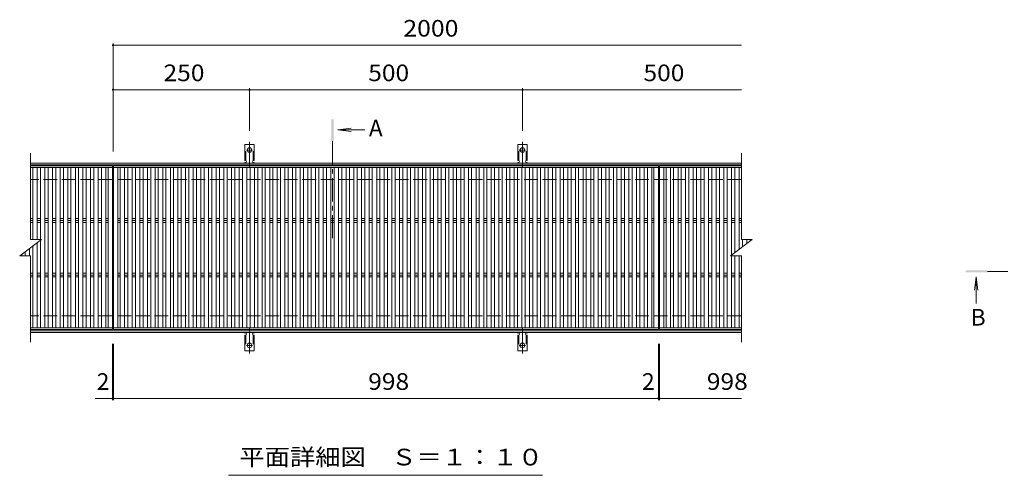
# Model space of a CAD drawing. Units: millimetres. Extents: x -1665 to 1851, y -1379 to 1330.
# Drawn here: x -1339 to 465, y 330 to 1165 of the extents above; entities that cross this region are included whole.
import ezdxf

# ---------------------------------------------------------------- set-up
doc = ezdxf.new("R2010")
doc.units = ezdxf.units.MM
doc.header["$LTSCALE"] = 10
for name, pattern in [('JWW_CENTER1', [6.773333, 4.233333, -0.846667, 0.846667, -0.846667]), ('JWW_CENTER2', [13.546667, 11.006667, -0.846667, 0.846667, -0.846667]), ('JWW_DASHED2', [3.386667, 1.693333, -1.693333]), ('JWW_DASHED3', [3.386667, 2.54, -0.846667])]:
    doc.linetypes.add(name, pattern=pattern)
for name, color, linetype in [('0191_区画線（防', 7, 'Continuous'), ('0192_区画線（防', 7, 'Continuous'), ('0193_区画線（異', 7, 'Continuous'), ('0239_詳細図（細', 7, 'Continuous'), ('0242_', 7, 'Continuous'), ('0255_', 7, 'Continuous')]:
    doc.layers.add(name, color=color, linetype=linetype)
doc.styles.add('ＭＳ ゴシック', font='txt', dxfattribs={"height": 1})

msp = doc.modelspace()

# ---------------------------------------------------------------- linework, layer by layer
at = {"layer": '0191_区画線（防', "color": 2, "linetype": 'Continuous', "lineweight": 9}
for p, q in [((-16.6, 902.1), (-1318.6, 902.1)), ((-16.6, 899.1), (-1318.6, 899.1)), ((-16.6, 595.1), (-1318.6, 595.1)), ((-16.6, 592.1), (-1318.6, 592.1))]:
    msp.add_line(p, q, dxfattribs=at)
at = {"layer": '0191_区画線（防', "color": 2, "linetype": 'JWW_DASHED3', "lineweight": 9}
for p, q in [((-16.6, 872.1), (-1318.6, 872.1)), ((-16.6, 622.1), (-1318.6, 622.1))]:
    msp.add_line(p, q, dxfattribs=at)
at = {"layer": '0192_区画線（防', "color": 3, "linetype": 'Continuous', "lineweight": 9}
for p, q in [((-1318.6, 762.1), (-1318.6, 920.1)), ((-16.6, 920.1), (-16.6, 762.1)), ((-1168.6, 897.1), (-1318.6, 897.1)), ((-1168.6, 894.1), (-1318.6, 894.1)), ((-1314.6, 762.1), (-1314.6, 894.1)), ((-1306.6, 762.1), (-1306.6, 894.1)), ((-1300.6, 762.1), (-1300.6, 894.1)), ((-1292.6, 600.1), (-1292.6, 894.1)), ((-1286.6, 600.1), (-1286.6, 894.1)), ((-1278.6, 600.1), (-1278.6, 894.1)), ((-1272.6, 600.1), (-1272.6, 894.1)), ((-1264.6, 600.1), (-1264.6, 894.1)), ((-1258.6, 600.1), (-1258.6, 894.1)), ((-1250.6, 600.1), (-1250.6, 894.1)), ((-1244.6, 600.1), (-1244.6, 894.1)), ((-1236.6, 600.1), (-1236.6, 894.1)), ((-1230.6, 600.1), (-1230.6, 894.1)), ((-1222.6, 600.1), (-1222.6, 894.1)), ((-1216.6, 600.1), (-1216.6, 894.1)), ((-1208.6, 600.1), (-1208.6, 894.1)), ((-1202.6, 600.1), (-1202.6, 894.1)), ((-1194.6, 600.1), (-1194.6, 894.1)), ((-1188.6, 600.1), (-1188.6, 894.1)), ((-1180.6, 600.1), (-1180.6, 894.1)), ((-1176.6, 600.1), (-1176.6, 894.1)), ((-1168.6, 597.1), (-1168.6, 897.1)), ((-1166.6, 897.1), (-168.6, 897.1)), ((-1166.6, 597.1), (-1166.6, 897.1)), ((-168.6, 894.1), (-1166.6, 894.1)), ((-1158.6, 600.1), (-1158.6, 894.1)), ((-1154.6, 600.1), (-1154.6, 894.1)), ((-1146.6, 600.1), (-1146.6, 894.1)), ((-1140.6, 600.1), (-1140.6, 894.1)), ((-1132.6, 600.1), (-1132.6, 894.1)), ((-1126.6, 600.1), (-1126.6, 894.1)), ((-1118.6, 600.1), (-1118.6, 894.1)), ((-1112.6, 600.1), (-1112.6, 894.1)), ((-1104.6, 600.1), (-1104.6, 894.1)), ((-1098.6, 600.1), (-1098.6, 894.1)), ((-1090.6, 600.1), (-1090.6, 894.1)), ((-1084.6, 600.1), (-1084.6, 894.1)), ((-1076.6, 600.1), (-1076.6, 894.1)), ((-1070.6, 600.1), (-1070.6, 894.1)), ((-1062.6, 600.1), (-1062.6, 894.1)), ((-1056.6, 600.1), (-1056.6, 894.1)), ((-1048.6, 600.1), (-1048.6, 894.1)), ((-1042.6, 600.1), (-1042.6, 894.1)), ((-1034.6, 600.1), (-1034.6, 894.1)), ((-1028.6, 600.1), (-1028.6, 894.1)), ((-1020.6, 600.1), (-1020.6, 894.1)), ((-1014.6, 600.1), (-1014.6, 894.1)), ((-1006.6, 600.1), (-1006.6, 894.1)), ((-1000.6, 600.1), (-1000.6, 894.1)), ((-992.6, 600.1), (-992.6, 894.1)), ((-986.6, 600.1), (-986.6, 894.1)), ((-978.6, 600.1), (-978.6, 894.1)), ((-972.6, 600.1), (-972.6, 894.1)), ((-964.6, 600.1), (-964.6, 894.1)), ((-958.6, 600.1), (-958.6, 894.1)), ((-950.6, 600.1), (-950.6, 894.1)), ((-944.6, 600.1), (-944.6, 894.1)), ((-936.6, 600.1), (-936.6, 894.1)), ((-930.6, 600.1), (-930.6, 894.1)), ((-922.6, 600.1), (-922.6, 894.1)), ((-916.6, 600.1), (-916.6, 894.1)), ((-908.6, 600.1), (-908.6, 894.1)), ((-902.6, 600.1), (-902.6, 894.1)), ((-894.6, 600.1), (-894.6, 894.1)), ((-888.6, 600.1), (-888.6, 894.1)), ((-880.6, 600.1), (-880.6, 894.1)), ((-874.6, 600.1), (-874.6, 894.1)), ((-866.6, 600.1), (-866.6, 894.1)), ((-860.6, 600.1), (-860.6, 894.1)), ((-852.6, 600.1), (-852.6, 894.1)), ((-846.6, 600.1), (-846.6, 894.1)), ((-838.6, 600.1), (-838.6, 894.1)), ((-832.6, 600.1), (-832.6, 894.1)), ((-824.6, 600.1), (-824.6, 894.1)), ((-818.6, 600.1), (-818.6, 894.1)), ((-810.6, 600.1), (-810.6, 894.1)), ((-804.6, 600.1), (-804.6, 894.1)), ((-796.6, 600.1), (-796.6, 894.1)), ((-790.6, 600.1), (-790.6, 894.1)), ((-782.6, 600.1), (-782.6, 894.1)), ((-776.6, 600.1), (-776.6, 894.1)), ((-768.6, 600.1), (-768.6, 894.1)), ((-762.6, 600.1), (-762.6, 894.1)), ((-754.6, 600.1), (-754.6, 894.1)), ((-748.6, 600.1), (-748.6, 894.1)), ((-740.6, 600.1), (-740.6, 894.1)), ((-734.6, 600.1), (-734.6, 894.1)), ((-726.6, 600.1), (-726.6, 894.1)), ((-720.6, 600.1), (-720.6, 894.1)), ((-712.6, 600.1), (-712.6, 894.1)), ((-706.6, 600.1), (-706.6, 894.1)), ((-698.6, 600.1), (-698.6, 894.1)), ((-692.6, 600.1), (-692.6, 894.1)), ((-684.6, 600.1), (-684.6, 894.1)), ((-678.6, 600.1), (-678.6, 894.1)), ((-670.6, 600.1), (-670.6, 894.1)), ((-664.6, 600.1), (-664.6, 894.1)), ((-656.6, 600.1), (-656.6, 894.1)), ((-650.6, 600.1), (-650.6, 894.1)), ((-642.6, 600.1), (-642.6, 894.1)), ((-636.6, 600.1), (-636.6, 894.1)), ((-628.6, 600.1), (-628.6, 894.1)), ((-622.6, 600.1), (-622.6, 894.1)), ((-614.6, 600.1), (-614.6, 894.1)), ((-608.6, 600.1), (-608.6, 894.1)), ((-600.6, 600.1), (-600.6, 894.1)), ((-594.6, 600.1), (-594.6, 894.1)), ((-586.6, 600.1), (-586.6, 894.1)), ((-580.6, 600.1), (-580.6, 894.1)), ((-572.6, 600.1), (-572.6, 894.1)), ((-566.6, 600.1), (-566.6, 894.1)), ((-558.6, 600.1), (-558.6, 894.1)), ((-552.6, 600.1), (-552.6, 894.1)), ((-544.6, 600.1), (-544.6, 894.1)), ((-538.6, 600.1), (-538.6, 894.1)), ((-530.6, 600.1), (-530.6, 894.1)), ((-524.6, 600.1), (-524.6, 894.1)), ((-516.6, 600.1), (-516.6, 894.1)), ((-510.6, 600.1), (-510.6, 894.1)), ((-502.6, 600.1), (-502.6, 894.1)), ((-496.6, 600.1), (-496.6, 894.1)), ((-488.6, 600.1), (-488.6, 894.1)), ((-482.6, 600.1), (-482.6, 894.1)), ((-474.6, 600.1), (-474.6, 894.1)), ((-468.6, 600.1), (-468.6, 894.1)), ((-460.6, 600.1), (-460.6, 894.1)), ((-454.6, 600.1), (-454.6, 894.1)), ((-446.6, 600.1), (-446.6, 894.1)), ((-440.6, 600.1), (-440.6, 894.1)), ((-432.6, 600.1), (-432.6, 894.1)), ((-426.6, 600.1), (-426.6, 894.1)), ((-418.6, 600.1), (-418.6, 894.1)), ((-412.6, 600.1), (-412.6, 894.1)), ((-404.6, 600.1), (-404.6, 894.1)), ((-398.6, 600.1), (-398.6, 894.1)), ((-390.6, 600.1), (-390.6, 894.1)), ((-384.6, 600.1), (-384.6, 894.1)), ((-376.6, 600.1), (-376.6, 894.1)), ((-370.6, 600.1), (-370.6, 894.1)), ((-362.6, 600.1), (-362.6, 894.1)), ((-356.6, 600.1), (-356.6, 894.1)), ((-348.6, 600.1), (-348.6, 894.1)), ((-342.6, 600.1), (-342.6, 894.1)), ((-334.6, 600.1), (-334.6, 894.1)), ((-328.6, 600.1), (-328.6, 894.1)), ((-320.6, 600.1), (-320.6, 894.1)), ((-314.6, 600.1), (-314.6, 894.1)), ((-306.6, 600.1), (-306.6, 894.1)), ((-300.6, 600.1), (-300.6, 894.1)), ((-292.6, 600.1), (-292.6, 894.1)), ((-286.6, 600.1), (-286.6, 894.1)), ((-278.6, 600.1), (-278.6, 894.1)), ((-272.6, 600.1), (-272.6, 894.1)), ((-264.6, 600.1), (-264.6, 894.1)), ((-258.6, 600.1), (-258.6, 894.1)), ((-250.6, 600.1), (-250.6, 894.1)), ((-244.6, 600.1), (-244.6, 894.1)), ((-236.6, 600.1), (-236.6, 894.1)), ((-230.6, 600.1), (-230.6, 894.1)), ((-222.6, 600.1), (-222.6, 894.1)), ((-216.6, 600.1), (-216.6, 894.1)), ((-208.6, 600.1), (-208.6, 894.1)), ((-202.6, 600.1), (-202.6, 894.1)), ((-194.6, 600.1), (-194.6, 894.1)), ((-188.6, 600.1), (-188.6, 894.1)), ((-180.6, 600.1), (-180.6, 894.1)), ((-176.6, 600.1), (-176.6, 894.1)), ((-168.6, 897.1), (-168.6, 597.1)), ((-166.6, 897.1), (-16.6, 897.1)), ((-166.6, 897.1), (-166.6, 597.1)), ((-16.6, 894.1), (-166.6, 894.1)), ((-158.6, 600.1), (-158.6, 894.1)), ((-154.6, 600.1), (-154.6, 894.1)), ((-146.6, 600.1), (-146.6, 894.1)), ((-140.6, 600.1), (-140.6, 894.1)), ((-132.6, 600.1), (-132.6, 894.1)), ((-126.6, 600.1), (-126.6, 894.1)), ((-118.6, 600.1), (-118.6, 894.1)), ((-112.6, 600.1), (-112.6, 894.1)), ((-104.6, 600.1), (-104.6, 894.1)), ((-98.6, 600.1), (-98.6, 894.1)), ((-90.6, 600.1), (-90.6, 894.1)), ((-84.6, 600.1), (-84.6, 894.1)), ((-76.6, 600.1), (-76.6, 894.1)), ((-70.6, 600.1), (-70.6, 894.1)), ((-62.6, 600.1), (-62.6, 894.1)), ((-56.6, 600.1), (-56.6, 894.1)), ((-48.6, 600.1), (-48.6, 894.1)), ((-42.6, 600.1), (-42.6, 894.1)), ((-34.6, 733.6), (-34.6, 894.1)), ((-28.6, 738.1), (-28.6, 894.1)), ((-20.6, 744.1), (-20.6, 894.1)), ((-1318.6, 800.7), (-1314.6, 800.7)), ((-1314.6, 797.1), (-1318.6, 797.1)), ((-1306.6, 800.7), (-1300.6, 800.7)), ((-1300.6, 797.1), (-1306.6, 797.1)), ((-1292.6, 800.7), (-1286.6, 800.7)), ((-1286.6, 797.1), (-1292.6, 797.1)), ((-1278.6, 800.7), (-1272.6, 800.7)), ((-1272.6, 797.1), (-1278.6, 797.1)), ((-1264.6, 800.7), (-1258.6, 800.7)), ((-1258.6, 797.1), (-1264.6, 797.1)), ((-1250.6, 800.7), (-1244.6, 800.7)), ((-1244.6, 797.1), (-1250.6, 797.1)), ((-1236.6, 800.7), (-1230.6, 800.7)), ((-1230.6, 797.1), (-1236.6, 797.1)), ((-1222.6, 800.7), (-1216.6, 800.7)), ((-1216.6, 797.1), (-1222.6, 797.1)), ((-1208.6, 800.7), (-1202.6, 800.7)), ((-1202.6, 797.1), (-1208.6, 797.1)), ((-1194.6, 800.7), (-1188.6, 800.7)), ((-1188.6, 797.1), (-1194.6, 797.1)), ((-1180.6, 800.7), (-1176.6, 800.7)), ((-1176.6, 797.1), (-1180.6, 797.1)), ((-1158.6, 800.7), (-1154.6, 800.7)), ((-1154.6, 797.1), (-1158.6, 797.1)), ((-1146.6, 800.7), (-1140.6, 800.7)), ((-1140.6, 797.1), (-1146.6, 797.1)), ((-1132.6, 800.7), (-1126.6, 800.7)), ((-1126.6, 797.1), (-1132.6, 797.1)), ((-1118.6, 800.7), (-1112.6, 800.7)), ((-1112.6, 797.1), (-1118.6, 797.1)), ((-1104.6, 800.7), (-1098.6, 800.7)), ((-1098.6, 797.1), (-1104.6, 797.1)), ((-1090.6, 800.7), (-1084.6, 800.7)), ((-1084.6, 797.1), (-1090.6, 797.1)), ((-1076.6, 800.7), (-1070.6, 800.7)), ((-1070.6, 797.1), (-1076.6, 797.1)), ((-1062.6, 800.7), (-1056.6, 800.7)), ((-1056.6, 797.1), (-1062.6, 797.1)), ((-1048.6, 800.7), (-1042.6, 800.7)), ((-1042.6, 797.1), (-1048.6, 797.1)), ((-1034.6, 800.7), (-1028.6, 800.7)), ((-1028.6, 797.1), (-1034.6, 797.1)), ((-1020.6, 800.7), (-1014.6, 800.7)), ((-1014.6, 797.1), (-1020.6, 797.1)), ((-1006.6, 800.7), (-1000.6, 800.7)), ((-1000.6, 797.1), (-1006.6, 797.1)), ((-992.6, 800.7), (-986.6, 800.7)), ((-986.6, 797.1), (-992.6, 797.1)), ((-978.6, 800.7), (-972.6, 800.7)), ((-972.6, 797.1), (-978.6, 797.1)), ((-964.6, 800.7), (-958.6, 800.7)), ((-958.6, 797.1), (-964.6, 797.1)), ((-950.6, 800.7), (-944.6, 800.7)), ((-944.6, 797.1), (-950.6, 797.1)), ((-936.6, 800.7), (-930.6, 800.7)), ((-930.6, 797.1), (-936.6, 797.1)), ((-922.6, 800.7), (-916.6, 800.7)), ((-916.6, 797.1), (-922.6, 797.1)), ((-908.6, 800.7), (-902.6, 800.7)), ((-902.6, 797.1), (-908.6, 797.1)), ((-894.6, 800.7), (-888.6, 800.7)), ((-888.6, 797.1), (-894.6, 797.1)), ((-880.6, 800.7), (-874.6, 800.7)), ((-874.6, 797.1), (-880.6, 797.1)), ((-866.6, 800.7), (-860.6, 800.7)), ((-860.6, 797.1), (-866.6, 797.1)), ((-852.6, 800.7), (-846.6, 800.7)), ((-846.6, 797.1), (-852.6, 797.1)), ((-838.6, 800.7), (-832.6, 800.7)), ((-832.6, 797.1), (-838.6, 797.1)), ((-824.6, 800.7), (-818.6, 800.7)), ((-818.6, 797.1), (-824.6, 797.1)), ((-810.6, 800.7), (-804.6, 800.7)), ((-804.6, 797.1), (-810.6, 797.1)), ((-796.6, 800.7), (-790.6, 800.7)), ((-790.6, 797.1), (-796.6, 797.1)), ((-782.6, 800.7), (-776.6, 800.7)), ((-776.6, 797.1), (-782.6, 797.1)), ((-768.6, 800.7), (-762.6, 800.7)), ((-762.6, 797.1), (-768.6, 797.1)), ((-754.6, 800.7), (-748.6, 800.7)), ((-748.6, 797.1), (-754.6, 797.1)), ((-740.6, 800.7), (-734.6, 800.7)), ((-734.6, 797.1), (-740.6, 797.1)), ((-726.6, 800.7), (-720.6, 800.7)), ((-720.6, 797.1), (-726.6, 797.1)), ((-712.6, 800.7), (-706.6, 800.7)), ((-706.6, 797.1), (-712.6, 797.1)), ((-698.6, 800.7), (-692.6, 800.7)), ((-692.6, 797.1), (-698.6, 797.1)), ((-684.6, 800.7), (-678.6, 800.7)), ((-678.6, 797.1), (-684.6, 797.1)), ((-670.6, 800.7), (-664.6, 800.7)), ((-664.6, 797.1), (-670.6, 797.1)), ((-656.6, 800.7), (-650.6, 800.7)), ((-650.6, 797.1), (-656.6, 797.1)), ((-642.6, 800.7), (-636.6, 800.7)), ((-636.6, 797.1), (-642.6, 797.1)), ((-628.6, 800.7), (-622.6, 800.7)), ((-622.6, 797.1), (-628.6, 797.1)), ((-614.6, 800.7), (-608.6, 800.7)), ((-608.6, 797.1), (-614.6, 797.1)), ((-600.6, 800.7), (-594.6, 800.7)), ((-594.6, 797.1), (-600.6, 797.1)), ((-586.6, 800.7), (-580.6, 800.7)), ((-580.6, 797.1), (-586.6, 797.1)), ((-572.6, 800.7), (-566.6, 800.7)), ((-566.6, 797.1), (-572.6, 797.1)), ((-558.6, 800.7), (-552.6, 800.7)), ((-552.6, 797.1), (-558.6, 797.1)), ((-544.6, 800.7), (-538.6, 800.7)), ((-538.6, 797.1), (-544.6, 797.1)), ((-530.6, 800.7), (-524.6, 800.7)), ((-524.6, 797.1), (-530.6, 797.1)), ((-516.6, 800.7), (-510.6, 800.7)), ((-510.6, 797.1), (-516.6, 797.1)), ((-502.6, 800.7), (-496.6, 800.7)), ((-496.6, 797.1), (-502.6, 797.1)), ((-488.6, 800.7), (-482.6, 800.7)), ((-482.6, 797.1), (-488.6, 797.1)), ((-474.6, 800.7), (-468.6, 800.7)), ((-468.6, 797.1), (-474.6, 797.1)), ((-460.6, 800.7), (-454.6, 800.7)), ((-454.6, 797.1), (-460.6, 797.1)), ((-446.6, 800.7), (-440.6, 800.7)), ((-440.6, 797.1), (-446.6, 797.1)), ((-432.6, 800.7), (-426.6, 800.7)), ((-426.6, 797.1), (-432.6, 797.1)), ((-418.6, 800.7), (-412.6, 800.7)), ((-412.6, 797.1), (-418.6, 797.1)), ((-404.6, 800.7), (-398.6, 800.7)), ((-398.6, 797.1), (-404.6, 797.1)), ((-390.6, 800.7), (-384.6, 800.7)), ((-384.6, 797.1), (-390.6, 797.1)), ((-376.6, 800.7), (-370.6, 800.7)), ((-370.6, 797.1), (-376.6, 797.1)), ((-362.6, 800.7), (-356.6, 800.7)), ((-356.6, 797.1), (-362.6, 797.1)), ((-348.6, 800.7), (-342.6, 800.7)), ((-342.6, 797.1), (-348.6, 797.1)), ((-334.6, 800.7), (-328.6, 800.7)), ((-328.6, 797.1), (-334.6, 797.1)), ((-320.6, 800.7), (-314.6, 800.7)), ((-314.6, 797.1), (-320.6, 797.1)), ((-306.6, 800.7), (-300.6, 800.7)), ((-300.6, 797.1), (-306.6, 797.1)), ((-292.6, 800.7), (-286.6, 800.7)), ((-286.6, 797.1), (-292.6, 797.1)), ((-278.6, 800.7), (-272.6, 800.7)), ((-272.6, 797.1), (-278.6, 797.1)), ((-264.6, 800.7), (-258.6, 800.7)), ((-258.6, 797.1), (-264.6, 797.1)), ((-250.6, 800.7), (-244.6, 800.7)), ((-244.6, 797.1), (-250.6, 797.1)), ((-236.6, 800.7), (-230.6, 800.7)), ((-230.6, 797.1), (-236.6, 797.1)), ((-222.6, 800.7), (-216.6, 800.7)), ((-216.6, 797.1), (-222.6, 797.1)), ((-208.6, 800.7), (-202.6, 800.7)), ((-202.6, 797.1), (-208.6, 797.1)), ((-194.6, 800.7), (-188.6, 800.7)), ((-188.6, 797.1), (-194.6, 797.1)), ((-180.6, 800.7), (-176.6, 800.7)), ((-176.6, 797.1), (-180.6, 797.1)), ((-158.6, 800.7), (-154.6, 800.7)), ((-154.6, 797.1), (-158.6, 797.1)), ((-146.6, 800.7), (-140.6, 800.7)), ((-140.6, 797.1), (-146.6, 797.1)), ((-132.6, 800.7), (-126.6, 800.7)), ((-126.6, 797.1), (-132.6, 797.1)), ((-118.6, 800.7), (-112.6, 800.7)), ((-112.6, 797.1), (-118.6, 797.1)), ((-104.6, 800.7), (-98.6, 800.7)), ((-98.6, 797.1), (-104.6, 797.1)), ((-90.6, 800.7), (-84.6, 800.7)), ((-84.6, 797.1), (-90.6, 797.1)), ((-76.6, 800.7), (-70.6, 800.7)), ((-70.6, 797.1), (-76.6, 797.1)), ((-62.6, 800.7), (-56.6, 800.7)), ((-56.6, 797.1), (-62.6, 797.1)), ((-48.6, 800.7), (-42.6, 800.7)), ((-42.6, 797.1), (-48.6, 797.1)), ((-34.6, 800.7), (-28.6, 800.7)), ((-28.6, 797.1), (-34.6, 797.1)), ((-20.6, 800.7), (-16.6, 800.7)), ((-16.6, 797.1), (-20.6, 797.1)), ((-1318.6, 793.6), (-1314.6, 793.6)), ((-1306.6, 793.6), (-1300.6, 793.6)), ((-1292.6, 793.6), (-1286.6, 793.6)), ((-1278.6, 793.6), (-1272.6, 793.6)), ((-1264.6, 793.6), (-1258.6, 793.6)), ((-1250.6, 793.6), (-1244.6, 793.6)), ((-1236.6, 793.6), (-1230.6, 793.6)), ((-1222.6, 793.6), (-1216.6, 793.6)), ((-1208.6, 793.6), (-1202.6, 793.6)), ((-1194.6, 793.6), (-1188.6, 793.6)), ((-1180.6, 793.6), (-1176.6, 793.6)), ((-1158.6, 793.6), (-1154.6, 793.6)), ((-1146.6, 793.6), (-1140.6, 793.6)), ((-1132.6, 793.6), (-1126.6, 793.6)), ((-1118.6, 793.6), (-1112.6, 793.6)), ((-1104.6, 793.6), (-1098.6, 793.6)), ((-1090.6, 793.6), (-1084.6, 793.6)), ((-1076.6, 793.6), (-1070.6, 793.6)), ((-1062.6, 793.6), (-1056.6, 793.6)), ((-1048.6, 793.6), (-1042.6, 793.6)), ((-1034.6, 793.6), (-1028.6, 793.6)), ((-1020.6, 793.6), (-1014.6, 793.6)), ((-1006.6, 793.6), (-1000.6, 793.6)), ((-992.6, 793.6), (-986.6, 793.6)), ((-978.6, 793.6), (-972.6, 793.6)), ((-964.6, 793.6), (-958.6, 793.6)), ((-950.6, 793.6), (-944.6, 793.6)), ((-936.6, 793.6), (-930.6, 793.6)), ((-922.6, 793.6), (-916.6, 793.6)), ((-908.6, 793.6), (-902.6, 793.6)), ((-894.6, 793.6), (-888.6, 793.6)), ((-880.6, 793.6), (-874.6, 793.6)), ((-866.6, 793.6), (-860.6, 793.6)), ((-852.6, 793.6), (-846.6, 793.6)), ((-838.6, 793.6), (-832.6, 793.6)), ((-824.6, 793.6), (-818.6, 793.6)), ((-810.6, 793.6), (-804.6, 793.6)), ((-796.6, 793.6), (-790.6, 793.6)), ((-782.6, 793.6), (-776.6, 793.6)), ((-768.6, 793.6), (-762.6, 793.6)), ((-754.6, 793.6), (-748.6, 793.6)), ((-740.6, 793.6), (-734.6, 793.6)), ((-726.6, 793.6), (-720.6, 793.6)), ((-712.6, 793.6), (-706.6, 793.6)), ((-698.6, 793.6), (-692.6, 793.6)), ((-684.6, 793.6), (-678.6, 793.6)), ((-670.6, 793.6), (-664.6, 793.6)), ((-656.6, 793.6), (-650.6, 793.6)), ((-642.6, 793.6), (-636.6, 793.6)), ((-628.6, 793.6), (-622.6, 793.6)), ((-614.6, 793.6), (-608.6, 793.6)), ((-600.6, 793.6), (-594.6, 793.6)), ((-586.6, 793.6), (-580.6, 793.6)), ((-572.6, 793.6), (-566.6, 793.6)), ((-558.6, 793.6), (-552.6, 793.6)), ((-544.6, 793.6), (-538.6, 793.6)), ((-530.6, 793.6), (-524.6, 793.6)), ((-516.6, 793.6), (-510.6, 793.6)), ((-502.6, 793.6), (-496.6, 793.6)), ((-488.6, 793.6), (-482.6, 793.6)), ((-474.6, 793.6), (-468.6, 793.6)), ((-460.6, 793.6), (-454.6, 793.6)), ((-446.6, 793.6), (-440.6, 793.6)), ((-432.6, 793.6), (-426.6, 793.6)), ((-418.6, 793.6), (-412.6, 793.6)), ((-404.6, 793.6), (-398.6, 793.6)), ((-390.6, 793.6), (-384.6, 793.6)), ((-376.6, 793.6), (-370.6, 793.6)), ((-362.6, 793.6), (-356.6, 793.6)), ((-348.6, 793.6), (-342.6, 793.6)), ((-334.6, 793.6), (-328.6, 793.6)), ((-320.6, 793.6), (-314.6, 793.6)), ((-306.6, 793.6), (-300.6, 793.6)), ((-292.6, 793.6), (-286.6, 793.6)), ((-278.6, 793.6), (-272.6, 793.6)), ((-264.6, 793.6), (-258.6, 793.6)), ((-250.6, 793.6), (-244.6, 793.6)), ((-236.6, 793.6), (-230.6, 793.6)), ((-222.6, 793.6), (-216.6, 793.6)), ((-208.6, 793.6), (-202.6, 793.6)), ((-194.6, 793.6), (-188.6, 793.6)), ((-180.6, 793.6), (-176.6, 793.6)), ((-158.6, 793.6), (-154.6, 793.6)), ((-146.6, 793.6), (-140.6, 793.6)), ((-132.6, 793.6), (-126.6, 793.6)), ((-118.6, 793.6), (-112.6, 793.6)), ((-104.6, 793.6), (-98.6, 793.6)), ((-90.6, 793.6), (-84.6, 793.6)), ((-76.6, 793.6), (-70.6, 793.6)), ((-62.6, 793.6), (-56.6, 793.6)), ((-48.6, 793.6), (-42.6, 793.6)), ((-34.6, 793.6), (-28.6, 793.6)), ((-20.6, 793.6), (-16.6, 793.6)), ((-1338.6, 732.1), (-1298.6, 762.1)), ((-1318.6, 762.1), (-1298.6, 762.1)), ((-1300.6, 600.1), (-1300.6, 760.6)), ((-36.6, 732.1), (3.4, 762.1)), ((-16.6, 762.1), (3.4, 762.1)), ((-14.6, 748.6), (-14.6, 762.1)), ((-6.6, 754.6), (-6.6, 762.1)), ((-0.6, 759.1), (-0.6, 762.1)), ((-1328.6, 732.1), (-1328.6, 739.6)), ((-1320.6, 732.2), (-1320.6, 745.6)), ((-1314.6, 600.1), (-1314.6, 750.1)), ((-1306.6, 600.1), (-1306.6, 756.1)), ((-1338.6, 732.1), (-1318.6, 732.1)), ((-1334.6, 732.1), (-1334.6, 735.1)), ((-1318.6, 574.1), (-1318.6, 732.1)), ((-36.6, 732.1), (-16.6, 732.1)), ((-34.6, 600.1), (-34.6, 732.1)), ((-28.6, 600.1), (-28.6, 732.1)), ((-20.6, 600.1), (-20.6, 732.1)), ((-16.6, 732.1), (-16.6, 574.1)), ((-1318.6, 700.7), (-1314.6, 700.7)), ((-1314.6, 697.1), (-1318.6, 697.1)), ((-1318.6, 693.6), (-1314.6, 693.6)), ((-1306.6, 700.7), (-1300.6, 700.7)), ((-1300.6, 697.1), (-1306.6, 697.1)), ((-1306.6, 693.6), (-1300.6, 693.6)), ((-1292.6, 700.7), (-1286.6, 700.7)), ((-1286.6, 697.1), (-1292.6, 697.1)), ((-1292.6, 693.6), (-1286.6, 693.6)), ((-1278.6, 700.7), (-1272.6, 700.7)), ((-1272.6, 697.1), (-1278.6, 697.1)), ((-1278.6, 693.6), (-1272.6, 693.6)), ((-1264.6, 700.7), (-1258.6, 700.7)), ((-1258.6, 697.1), (-1264.6, 697.1)), ((-1264.6, 693.6), (-1258.6, 693.6)), ((-1250.6, 700.7), (-1244.6, 700.7)), ((-1244.6, 697.1), (-1250.6, 697.1)), ((-1250.6, 693.6), (-1244.6, 693.6)), ((-1236.6, 700.7), (-1230.6, 700.7)), ((-1230.6, 697.1), (-1236.6, 697.1)), ((-1236.6, 693.6), (-1230.6, 693.6)), ((-1222.6, 700.7), (-1216.6, 700.7)), ((-1216.6, 697.1), (-1222.6, 697.1)), ((-1222.6, 693.6), (-1216.6, 693.6)), ((-1208.6, 700.7), (-1202.6, 700.7)), ((-1202.6, 697.1), (-1208.6, 697.1)), ((-1208.6, 693.6), (-1202.6, 693.6)), ((-1194.6, 700.7), (-1188.6, 700.7)), ((-1188.6, 697.1), (-1194.6, 697.1)), ((-1194.6, 693.6), (-1188.6, 693.6)), ((-1180.6, 700.7), (-1176.6, 700.7)), ((-1176.6, 697.1), (-1180.6, 697.1)), ((-1180.6, 693.6), (-1176.6, 693.6)), ((-1158.6, 700.7), (-1154.6, 700.7)), ((-1154.6, 697.1), (-1158.6, 697.1)), ((-1158.6, 693.6), (-1154.6, 693.6)), ((-1146.6, 700.7), (-1140.6, 700.7)), ((-1140.6, 697.1), (-1146.6, 697.1)), ((-1146.6, 693.6), (-1140.6, 693.6)), ((-1132.6, 700.7), (-1126.6, 700.7)), ((-1126.6, 697.1), (-1132.6, 697.1)), ((-1132.6, 693.6), (-1126.6, 693.6)), ((-1118.6, 700.7), (-1112.6, 700.7)), ((-1112.6, 697.1), (-1118.6, 697.1)), ((-1118.6, 693.6), (-1112.6, 693.6)), ((-1104.6, 700.7), (-1098.6, 700.7)), ((-1098.6, 697.1), (-1104.6, 697.1)), ((-1104.6, 693.6), (-1098.6, 693.6)), ((-1090.6, 700.7), (-1084.6, 700.7)), ((-1084.6, 697.1), (-1090.6, 697.1)), ((-1090.6, 693.6), (-1084.6, 693.6)), ((-1076.6, 700.7), (-1070.6, 700.7)), ((-1070.6, 697.1), (-1076.6, 697.1)), ((-1076.6, 693.6), (-1070.6, 693.6)), ((-1062.6, 700.7), (-1056.6, 700.7)), ((-1056.6, 697.1), (-1062.6, 697.1)), ((-1062.6, 693.6), (-1056.6, 693.6)), ((-1048.6, 700.7), (-1042.6, 700.7)), ((-1042.6, 697.1), (-1048.6, 697.1)), ((-1048.6, 693.6), (-1042.6, 693.6)), ((-1034.6, 700.7), (-1028.6, 700.7)), ((-1028.6, 697.1), (-1034.6, 697.1)), ((-1034.6, 693.6), (-1028.6, 693.6)), ((-1020.6, 700.7), (-1014.6, 700.7)), ((-1014.6, 697.1), (-1020.6, 697.1)), ((-1020.6, 693.6), (-1014.6, 693.6)), ((-1006.6, 700.7), (-1000.6, 700.7)), ((-1000.6, 697.1), (-1006.6, 697.1)), ((-1006.6, 693.6), (-1000.6, 693.6)), ((-992.6, 700.7), (-986.6, 700.7)), ((-986.6, 697.1), (-992.6, 697.1)), ((-992.6, 693.6), (-986.6, 693.6)), ((-978.6, 700.7), (-972.6, 700.7)), ((-972.6, 697.1), (-978.6, 697.1)), ((-978.6, 693.6), (-972.6, 693.6)), ((-964.6, 700.7), (-958.6, 700.7)), ((-958.6, 697.1), (-964.6, 697.1)), ((-964.6, 693.6), (-958.6, 693.6)), ((-950.6, 700.7), (-944.6, 700.7)), ((-944.6, 697.1), (-950.6, 697.1)), ((-950.6, 693.6), (-944.6, 693.6)), ((-936.6, 700.7), (-930.6, 700.7)), ((-930.6, 697.1), (-936.6, 697.1)), ((-936.6, 693.6), (-930.6, 693.6)), ((-922.6, 700.7), (-916.6, 700.7)), ((-916.6, 697.1), (-922.6, 697.1)), ((-922.6, 693.6), (-916.6, 693.6)), ((-908.6, 700.7), (-902.6, 700.7)), ((-902.6, 697.1), (-908.6, 697.1)), ((-908.6, 693.6), (-902.6, 693.6)), ((-894.6, 700.7), (-888.6, 700.7)), ((-888.6, 697.1), (-894.6, 697.1)), ((-894.6, 693.6), (-888.6, 693.6)), ((-880.6, 700.7), (-874.6, 700.7)), ((-874.6, 697.1), (-880.6, 697.1)), ((-880.6, 693.6), (-874.6, 693.6)), ((-866.6, 700.7), (-860.6, 700.7)), ((-860.6, 697.1), (-866.6, 697.1)), ((-866.6, 693.6), (-860.6, 693.6)), ((-852.6, 700.7), (-846.6, 700.7)), ((-846.6, 697.1), (-852.6, 697.1)), ((-852.6, 693.6), (-846.6, 693.6)), ((-838.6, 700.7), (-832.6, 700.7)), ((-832.6, 697.1), (-838.6, 697.1)), ((-838.6, 693.6), (-832.6, 693.6)), ((-824.6, 700.7), (-818.6, 700.7)), ((-818.6, 697.1), (-824.6, 697.1)), ((-824.6, 693.6), (-818.6, 693.6)), ((-810.6, 700.7), (-804.6, 700.7)), ((-804.6, 697.1), (-810.6, 697.1)), ((-810.6, 693.6), (-804.6, 693.6)), ((-796.6, 700.7), (-790.6, 700.7)), ((-790.6, 697.1), (-796.6, 697.1)), ((-796.6, 693.6), (-790.6, 693.6)), ((-782.6, 700.7), (-776.6, 700.7)), ((-776.6, 697.1), (-782.6, 697.1)), ((-782.6, 693.6), (-776.6, 693.6)), ((-768.6, 700.7), (-762.6, 700.7)), ((-762.6, 697.1), (-768.6, 697.1)), ((-768.6, 693.6), (-762.6, 693.6)), ((-754.6, 700.7), (-748.6, 700.7)), ((-748.6, 697.1), (-754.6, 697.1)), ((-754.6, 693.6), (-748.6, 693.6)), ((-740.6, 700.7), (-734.6, 700.7)), ((-734.6, 697.1), (-740.6, 697.1)), ((-740.6, 693.6), (-734.6, 693.6)), ((-726.6, 700.7), (-720.6, 700.7)), ((-720.6, 697.1), (-726.6, 697.1)), ((-726.6, 693.6), (-720.6, 693.6)), ((-712.6, 700.7), (-706.6, 700.7)), ((-706.6, 697.1), (-712.6, 697.1)), ((-712.6, 693.6), (-706.6, 693.6)), ((-698.6, 700.7), (-692.6, 700.7)), ((-692.6, 697.1), (-698.6, 697.1)), ((-698.6, 693.6), (-692.6, 693.6)), ((-684.6, 700.7), (-678.6, 700.7)), ((-678.6, 697.1), (-684.6, 697.1)), ((-684.6, 693.6), (-678.6, 693.6)), ((-670.6, 700.7), (-664.6, 700.7)), ((-664.6, 697.1), (-670.6, 697.1)), ((-670.6, 693.6), (-664.6, 693.6)), ((-656.6, 700.7), (-650.6, 700.7)), ((-650.6, 697.1), (-656.6, 697.1)), ((-656.6, 693.6), (-650.6, 693.6)), ((-642.6, 700.7), (-636.6, 700.7)), ((-636.6, 697.1), (-642.6, 697.1)), ((-642.6, 693.6), (-636.6, 693.6)), ((-628.6, 700.7), (-622.6, 700.7)), ((-622.6, 697.1), (-628.6, 697.1)), ((-628.6, 693.6), (-622.6, 693.6)), ((-614.6, 700.7), (-608.6, 700.7)), ((-608.6, 697.1), (-614.6, 697.1)), ((-614.6, 693.6), (-608.6, 693.6)), ((-600.6, 700.7), (-594.6, 700.7)), ((-594.6, 697.1), (-600.6, 697.1)), ((-600.6, 693.6), (-594.6, 693.6)), ((-586.6, 700.7), (-580.6, 700.7)), ((-580.6, 697.1), (-586.6, 697.1)), ((-586.6, 693.6), (-580.6, 693.6)), ((-572.6, 700.7), (-566.6, 700.7)), ((-566.6, 697.1), (-572.6, 697.1)), ((-572.6, 693.6), (-566.6, 693.6)), ((-558.6, 700.7), (-552.6, 700.7)), ((-552.6, 697.1), (-558.6, 697.1)), ((-558.6, 693.6), (-552.6, 693.6)), ((-544.6, 700.7), (-538.6, 700.7)), ((-538.6, 697.1), (-544.6, 697.1)), ((-544.6, 693.6), (-538.6, 693.6)), ((-530.6, 700.7), (-524.6, 700.7)), ((-524.6, 697.1), (-530.6, 697.1)), ((-530.6, 693.6), (-524.6, 693.6)), ((-516.6, 700.7), (-510.6, 700.7)), ((-510.6, 697.1), (-516.6, 697.1)), ((-516.6, 693.6), (-510.6, 693.6)), ((-502.6, 700.7), (-496.6, 700.7)), ((-496.6, 697.1), (-502.6, 697.1)), ((-502.6, 693.6), (-496.6, 693.6)), ((-488.6, 700.7), (-482.6, 700.7)), ((-482.6, 697.1), (-488.6, 697.1)), ((-488.6, 693.6), (-482.6, 693.6)), ((-474.6, 700.7), (-468.6, 700.7)), ((-468.6, 697.1), (-474.6, 697.1)), ((-474.6, 693.6), (-468.6, 693.6)), ((-460.6, 700.7), (-454.6, 700.7)), ((-454.6, 697.1), (-460.6, 697.1)), ((-460.6, 693.6), (-454.6, 693.6)), ((-446.6, 700.7), (-440.6, 700.7)), ((-440.6, 697.1), (-446.6, 697.1)), ((-446.6, 693.6), (-440.6, 693.6)), ((-432.6, 700.7), (-426.6, 700.7)), ((-426.6, 697.1), (-432.6, 697.1)), ((-432.6, 693.6), (-426.6, 693.6)), ((-418.6, 700.7), (-412.6, 700.7)), ((-412.6, 697.1), (-418.6, 697.1)), ((-418.6, 693.6), (-412.6, 693.6)), ((-404.6, 700.7), (-398.6, 700.7)), ((-398.6, 697.1), (-404.6, 697.1)), ((-404.6, 693.6), (-398.6, 693.6)), ((-390.6, 700.7), (-384.6, 700.7)), ((-384.6, 697.1), (-390.6, 697.1)), ((-390.6, 693.6), (-384.6, 693.6)), ((-376.6, 700.7), (-370.6, 700.7)), ((-370.6, 697.1), (-376.6, 697.1)), ((-376.6, 693.6), (-370.6, 693.6)), ((-362.6, 700.7), (-356.6, 700.7)), ((-356.6, 697.1), (-362.6, 697.1)), ((-362.6, 693.6), (-356.6, 693.6)), ((-348.6, 700.7), (-342.6, 700.7)), ((-342.6, 697.1), (-348.6, 697.1)), ((-348.6, 693.6), (-342.6, 693.6)), ((-334.6, 700.7), (-328.6, 700.7)), ((-328.6, 697.1), (-334.6, 697.1)), ((-334.6, 693.6), (-328.6, 693.6)), ((-320.6, 700.7), (-314.6, 700.7)), ((-314.6, 697.1), (-320.6, 697.1)), ((-320.6, 693.6), (-314.6, 693.6)), ((-306.6, 700.7), (-300.6, 700.7)), ((-300.6, 697.1), (-306.6, 697.1)), ((-306.6, 693.6), (-300.6, 693.6)), ((-292.6, 700.7), (-286.6, 700.7)), ((-286.6, 697.1), (-292.6, 697.1)), ((-292.6, 693.6), (-286.6, 693.6)), ((-278.6, 700.7), (-272.6, 700.7)), ((-272.6, 697.1), (-278.6, 697.1)), ((-278.6, 693.6), (-272.6, 693.6)), ((-264.6, 700.7), (-258.6, 700.7)), ((-258.6, 697.1), (-264.6, 697.1)), ((-264.6, 693.6), (-258.6, 693.6)), ((-250.6, 700.7), (-244.6, 700.7)), ((-244.6, 697.1), (-250.6, 697.1)), ((-250.6, 693.6), (-244.6, 693.6)), ((-236.6, 700.7), (-230.6, 700.7)), ((-230.6, 697.1), (-236.6, 697.1)), ((-236.6, 693.6), (-230.6, 693.6)), ((-222.6, 700.7), (-216.6, 700.7)), ((-216.6, 697.1), (-222.6, 697.1)), ((-222.6, 693.6), (-216.6, 693.6)), ((-208.6, 700.7), (-202.6, 700.7)), ((-202.6, 697.1), (-208.6, 697.1)), ((-208.6, 693.6), (-202.6, 693.6)), ((-194.6, 700.7), (-188.6, 700.7)), ((-188.6, 697.1), (-194.6, 697.1)), ((-194.6, 693.6), (-188.6, 693.6)), ((-180.6, 700.7), (-176.6, 700.7)), ((-176.6, 697.1), (-180.6, 697.1)), ((-180.6, 693.6), (-176.6, 693.6)), ((-158.6, 700.7), (-154.6, 700.7)), ((-154.6, 697.1), (-158.6, 697.1)), ((-158.6, 693.6), (-154.6, 693.6)), ((-146.6, 700.7), (-140.6, 700.7)), ((-140.6, 697.1), (-146.6, 697.1)), ((-146.6, 693.6), (-140.6, 693.6)), ((-132.6, 700.7), (-126.6, 700.7)), ((-126.6, 697.1), (-132.6, 697.1)), ((-132.6, 693.6), (-126.6, 693.6)), ((-118.6, 700.7), (-112.6, 700.7)), ((-112.6, 697.1), (-118.6, 697.1)), ((-118.6, 693.6), (-112.6, 693.6)), ((-104.6, 700.7), (-98.6, 700.7)), ((-98.6, 697.1), (-104.6, 697.1)), ((-104.6, 693.6), (-98.6, 693.6)), ((-90.6, 700.7), (-84.6, 700.7)), ((-84.6, 697.1), (-90.6, 697.1)), ((-90.6, 693.6), (-84.6, 693.6)), ((-76.6, 700.7), (-70.6, 700.7)), ((-70.6, 697.1), (-76.6, 697.1)), ((-76.6, 693.6), (-70.6, 693.6)), ((-62.6, 700.7), (-56.6, 700.7)), ((-56.6, 697.1), (-62.6, 697.1)), ((-62.6, 693.6), (-56.6, 693.6)), ((-48.6, 700.7), (-42.6, 700.7)), ((-42.6, 697.1), (-48.6, 697.1)), ((-48.6, 693.6), (-42.6, 693.6)), ((-34.6, 700.7), (-28.6, 700.7)), ((-28.6, 697.1), (-34.6, 697.1)), ((-34.6, 693.6), (-28.6, 693.6)), ((-20.6, 700.7), (-16.6, 700.7)), ((-16.6, 697.1), (-20.6, 697.1)), ((-20.6, 693.6), (-16.6, 693.6)), ((-1168.6, 600.1), (-1318.6, 600.1)), ((-1168.6, 597.1), (-1318.6, 597.1)), ((-168.6, 600.1), (-1166.6, 600.1)), ((-168.6, 597.1), (-1166.6, 597.1)), ((-16.6, 600.1), (-166.6, 600.1)), ((-166.6, 597.1), (-16.6, 597.1))]:
    msp.add_line(p, q, dxfattribs=at)
at = {"layer": '0193_区画線（異', "color": 7, "linetype": 'Continuous', "lineweight": 9}
for p, q in [((-1167.6, 1121.1), (-1167.6, 923.1)), ((-1167.6, 1118.1), (-16.6, 1118.1)), ((-1167.6, 1036.5), (-917.6, 1036.5)), ((-917.6, 1039.5), (-917.6, 961.1)), ((-917.6, 1036.5), (-417.6, 1036.5)), ((-417.6, 1039.5), (-417.6, 961.1)), ((-417.6, 1036.5), (-16.6, 1036.5)), ((-1168.6, 468.1), (-1168.6, 571.1)), ((-1166.6, 468.1), (-1166.6, 571.1)), ((-168.6, 468.1), (-168.6, 571.1)), ((-166.6, 468.1), (-166.6, 571.1)), ((-1200.3, 471.1), (-168.6, 471.1)), ((-168.6, 471.1), (-166.6, 471.1)), ((-166.6, 471.1), (-16.6, 471.1))]:
    msp.add_line(p, q, dxfattribs=at)
at = {"layer": '0193_区画線（異', "color": 7, "linetype": 'Continuous', "lineweight": 9, "const_width": 2}
for points in [[(-1166.6, 1118.1, 0.414214), (-1167.6, 1119.1, 0.414214), (-1168.6, 1118.1, 0.414214), (-1167.6, 1117.1, 0.414214)], [(-1166.6, 1036.5, 0.414214), (-1167.6, 1037.5, 0.414214), (-1168.6, 1036.5, 0.414214), (-1167.6, 1035.5, 0.414214)], [(-916.6, 1036.5, 0.414214), (-917.6, 1037.5, 0.414214), (-918.6, 1036.5, 0.414214), (-917.6, 1035.5, 0.414214)], [(-416.6, 1036.5, 0.414214), (-417.6, 1037.5, 0.414214), (-418.6, 1036.5, 0.414214), (-417.6, 1035.5, 0.414214)], [(-1167.6, 471.1, 0.414214), (-1168.6, 472.1, 0.414214), (-1169.6, 471.1, 0.414214), (-1168.6, 470.1, 0.414214)], [(-1165.6, 471.1, 0.414214), (-1166.6, 472.1, 0.414214), (-1167.6, 471.1, 0.414214), (-1166.6, 470.1, 0.414214)], [(-167.6, 471.1, 0.414214), (-168.6, 472.1, 0.414214), (-169.6, 471.1, 0.414214), (-168.6, 470.1, 0.414214)], [(-165.6, 471.1, 0.414214), (-166.6, 472.1, 0.414214), (-167.6, 471.1, 0.414214), (-166.6, 470.1, 0.414214)]]:
    msp.add_lwpolyline(points, format="xyb", close=True, dxfattribs=at)
at = {"layer": '0239_詳細図（細', "color": 7, "linetype": 'JWW_CENTER2', "lineweight": 9}
for p, q in [((-917.6, 893.7), (-917.6, 941.1)), ((-417.6, 893.7), (-417.6, 941.1)), ((-923.3, 926.1), (-911.8, 926.1)), ((-423.3, 926.1), (-411.8, 926.1)), ((-917.6, 600.6), (-917.6, 553.2)), ((-417.6, 600.6), (-417.6, 553.2)), ((-923.3, 568.1), (-911.8, 568.1)), ((-423.3, 568.1), (-411.8, 568.1))]:
    msp.add_line(p, q, dxfattribs=at)
at = {"layer": '0239_詳細図（細', "color": 3, "linetype": 'Continuous', "lineweight": 9}
for p, q in [((-926.3, 907.1), (-926.3, 936.1)), ((-908.8, 936.1), (-926.3, 936.1)), ((-908.8, 907.1), (-908.8, 936.1)), ((-426.3, 907.1), (-426.3, 936.1)), ((-408.8, 936.1), (-426.3, 936.1)), ((-408.8, 907.1), (-408.8, 936.1)), ((-926.3, 907.1), (-925.1, 907.1)), ((-925.6, 903.1), (-925.1, 903.1)), ((-908.8, 907.1), (-910.1, 907.1)), ((-910.1, 903.1), (-909.6, 903.1)), ((-426.3, 907.1), (-425.1, 907.1)), ((-425.6, 903.1), (-425.1, 903.1)), ((-408.8, 907.1), (-410.1, 907.1)), ((-410.1, 903.1), (-409.6, 903.1)), ((-926.3, 587.1), (-925.1, 587.1)), ((-926.3, 587.1), (-926.3, 558.1)), ((-925.6, 591.1), (-925.1, 591.1)), ((-910.1, 591.1), (-909.6, 591.1)), ((-908.8, 587.1), (-910.1, 587.1)), ((-908.8, 587.1), (-908.8, 558.1)), ((-426.3, 587.1), (-425.1, 587.1)), ((-426.3, 587.1), (-426.3, 558.1)), ((-425.6, 591.1), (-425.1, 591.1)), ((-410.1, 591.1), (-409.6, 591.1)), ((-408.8, 587.1), (-410.1, 587.1)), ((-408.8, 587.1), (-408.8, 558.1)), ((-908.8, 558.1), (-926.3, 558.1)), ((-408.8, 558.1), (-426.3, 558.1))]:
    msp.add_line(p, q, dxfattribs=at)
at = {"layer": '0239_詳細図（細', "color": 3, "linetype": 'JWW_DASHED2', "lineweight": 9}
for p, q in [((-924.3, 907), (-924.3, 936.1)), ((-910.8, 907), (-910.8, 936.1)), ((-424.3, 907), (-424.3, 936.1)), ((-410.8, 907), (-410.8, 936.1)), ((-924.3, 587.3), (-924.3, 558.1)), ((-910.8, 587.3), (-910.8, 558.1)), ((-424.3, 587.3), (-424.3, 558.1)), ((-410.8, 587.3), (-410.8, 558.1))]:
    msp.add_line(p, q, dxfattribs=at)
at = {"layer": '0239_詳細図（細', "color": 3, "linetype": 'Continuous', "lineweight": 9}
for centre in [(-917.6, 926.1), (-417.6, 926.1), (-917.6, 568.1), (-417.6, 568.1)]:
    msp.add_circle(centre, 4.25, dxfattribs=at)
for centre, start, end in [((-925.6, 901.1), 90.276, 150.0005), ((-925.1, 905.1), 270, 90), ((-910.1, 905.1), 90, 269.8667), ((-909.6, 901.1), 29.9993, 89.7584), ((-425.6, 901.1), 90.276, 150.0005), ((-425.1, 905.1), 270, 90), ((-410.1, 905.1), 90, 269.8667), ((-409.6, 901.1), 29.9993, 89.7584), ((-925.6, 593.1), 209.9995, 269.724), ((-925.1, 589.1), 270, 90), ((-910.1, 589.1), 90.1333, 270), ((-909.6, 593.1), 270.2416, 330.0007), ((-425.6, 593.1), 209.9995, 269.724), ((-425.1, 589.1), 270, 90), ((-410.1, 589.1), 90.1333, 270), ((-409.6, 593.1), 270.2416, 330.0007)]:
    msp.add_arc(centre, 2, start, end, dxfattribs=at)
at = {"layer": '0242_', "color": 4, "linetype": 'JWW_CENTER1', "lineweight": 9}
msp.add_line((434.6, 703.8), (471.7, 703.8), dxfattribs=at)
at = {"layer": '0242_', "color": 4, "linetype": 'Continuous', "lineweight": 9}
for q in [(410.3, 669.3), (413.6, 644.8), (416.8, 669.3)]:
    msp.add_line((413.6, 694.1), q, dxfattribs=at)
msp.add_solid([(434.6, 701.8), (394.6, 701.8), (434.6, 705.8), (394.6, 705.8)], dxfattribs=at)
at = {"layer": '0255_', "color": 4, "linetype": 'Continuous', "lineweight": 9}
for q in [(-731.1, 966.4), (-706.6, 963.1), (-731.1, 959.9)]:
    msp.add_line((-755.9, 963.1), q, dxfattribs=at)
at = {"layer": '0255_', "color": 4, "linetype": 'JWW_CENTER1', "lineweight": 9}
msp.add_line((-765.6, 942.1), (-765.6, 764.8), dxfattribs=at)
at = {"layer": '0255_', "color": 7, "linetype": 'Continuous', "lineweight": 9}
msp.add_line((-381.1, 330.3), (-956.1, 330.3), dxfattribs=at)
at = {"layer": '0255_', "color": 4, "linetype": 'Continuous', "lineweight": 9}
msp.add_solid([(-763.6, 942.1), (-763.6, 982.1), (-767.6, 942.1), (-767.6, 982.1)], dxfattribs=at)

# ---------------------------------------------------------------- texts
at = {"layer": '0193_区画線（異', "color": 2, "linetype": 'Continuous', "lineweight": 211, "style": 'ＭＳ ゴシック'}
for s, width, p in [('2000', 1.09375, (-635.8, 1133.8)), ('250', 1.083333, (-1075.1, 1052.2)), ('500', 1.083333, (-700.1, 1052.2)), ('500', 1.083333, (-195.9, 1052.2)), ('998', 1.083333, (-700.1, 486.8)), ('998', 1.083333, (-79.8, 486.8))]:
    msp.add_text(s, height=30.48, dxfattribs=dict(at, width=width)).set_placement(p)
for p in [(-1197.4, 486.8), (-198.5, 486.8)]:
    msp.add_text('2', height=30.5, dxfattribs=at).set_placement(p)
at = {"layer": '0242_', "color": 2, "linetype": 'Continuous', "lineweight": 9, "style": 'ＭＳ ゴシック'}
msp.add_text('B', height=30.5, dxfattribs=at).set_placement((403.6, 604.5))
at = {"layer": '0255_', "color": 2, "linetype": 'Continuous', "lineweight": 9, "style": 'ＭＳ ゴシック'}
msp.add_text('A', height=30.5, dxfattribs=at).set_placement((-698.9, 950.9))
at = {"layer": '0255_', "color": 2, "linetype": 'Continuous', "lineweight": 9, "style": 'ＭＳ ゴシック', "width": 1.114583}
msp.add_text('平面詳細図\u3000Ｓ＝１：１０', height=30.48, dxfattribs=at).set_placement((-936.1, 348.4))

doc.saveas('drawing.dxf')
